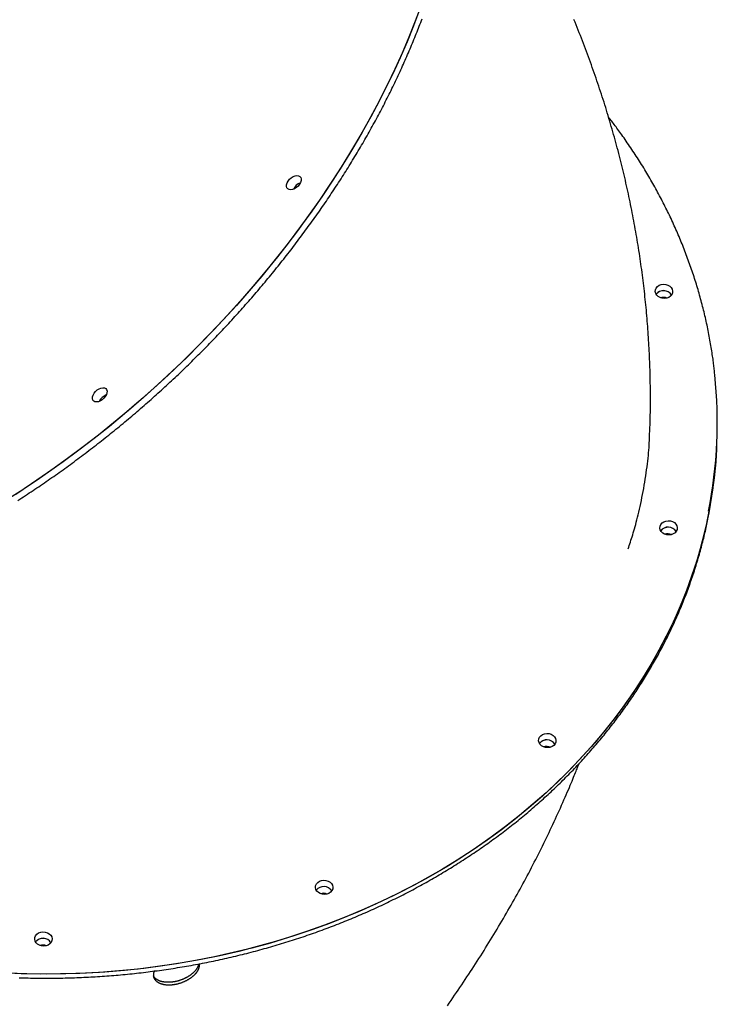
# Model space of a CAD drawing. Extents: x -5382 to 16864, y -5523 to 6083.
# Drawn here: x -1478 to -1038, y -1542 to -920 of the extents above; entities that cross this region are included whole.
import ezdxf

# ---------------------------------------------------------------- set-up
doc = ezdxf.new("R2010")
doc.units = 0

msp = doc.modelspace()

# ---------------------------------------------------------------- linework, layer by layer
at = {"color": 7, "linetype": 'Continuous'}
for p, q in [((-1038.36, -1192.21), (-1038.27, -1190.37)), ((-1038.27, -1190.37), (-1038.18, -1188.53))]:
    msp.add_line(p, q, dxfattribs=at)
for points in [[(-1224.66, -911.29), (-1228.41, -921.31), (-1232.43, -931.36), (-1236.72, -941.43), (-1241.28, -951.5), (-1246.11, -961.58), (-1251.2, -971.64), (-1256.54, -981.69), (-1262.14, -991.72), (-1267.98, -1001.71), (-1274.07, -1011.66), (-1280.4, -1021.56), (-1286.96, -1031.4), (-1293.75, -1041.18), (-1300.76, -1050.89), (-1307.98, -1060.51), (-1315.42, -1070.05), (-1323.06, -1079.48), (-1330.9, -1088.82), (-1338.93, -1098.04), (-1347.15, -1107.14), (-1355.55, -1116.12), (-1364.11, -1124.96), (-1372.85, -1133.66), (-1381.74, -1142.21), (-1390.78, -1150.6), (-1399.96, -1158.84), (-1409.28, -1166.9), (-1418.73, -1174.79), (-1428.3, -1182.49), (-1437.98, -1190.01), (-1447.76, -1197.33), (-1457.64, -1204.45), (-1467.61, -1211.37), (-1477.67, -1218.07), (-1487.79, -1224.55)], [(-1225.7, -914.15), (-1229.53, -924.18), (-1233.63, -934.24), (-1238, -944.31), (-1242.63, -954.38), (-1247.54, -964.45), (-1252.7, -974.51), (-1258.11, -984.56), (-1263.78, -994.57), (-1269.7, -1004.55), (-1275.86, -1014.49), (-1282.25, -1024.38), (-1288.87, -1034.2), (-1295.73, -1043.96), (-1302.8, -1053.64), (-1310.09, -1063.24), (-1317.58, -1072.75), (-1325.28, -1082.16), (-1333.18, -1091.46), (-1341.26, -1100.65), (-1349.53, -1109.72), (-1357.98, -1118.66), (-1366.59, -1127.46), (-1375.37, -1136.12), (-1384.31, -1144.62), (-1393.39, -1152.97), (-1402.61, -1161.16), (-1411.97, -1169.17), (-1421.45, -1177.01), (-1431.05, -1184.66), (-1440.76, -1192.12), (-1450.58, -1199.39), (-1460.48, -1206.45), (-1470.48, -1213.3), (-1480.55, -1219.94)], [(-1479.12, -1223.74), (-1477.92, -1222.97), (-1476.72, -1222.19), (-1475.53, -1221.42), (-1474.33, -1220.64), (-1473.14, -1219.85), (-1471.94, -1219.07), (-1470.75, -1218.28), (-1469.56, -1217.48), (-1468.37, -1216.69), (-1467.18, -1215.89), (-1466, -1215.09), (-1464.81, -1214.29), (-1463.63, -1213.48), (-1462.44, -1212.67), (-1461.26, -1211.86), (-1460.08, -1211.04), (-1458.9, -1210.22), (-1457.72, -1209.4), (-1456.54, -1208.57), (-1455.36, -1207.75), (-1454.19, -1206.92), (-1453.01, -1206.08), (-1451.84, -1205.25), (-1450.67, -1204.41), (-1449.5, -1203.56), (-1448.33, -1202.72), (-1447.16, -1201.87), (-1446, -1201.02), (-1444.83, -1200.17), (-1443.67, -1199.31), (-1442.51, -1198.45), (-1441.35, -1197.59), (-1440.19, -1196.73), (-1439.03, -1195.86), (-1437.87, -1194.99), (-1436.72, -1194.12), (-1435.56, -1193.24), (-1434.41, -1192.36), (-1433.26, -1191.48), (-1432.11, -1190.6), (-1430.96, -1189.71), (-1429.82, -1188.82), (-1428.67, -1187.93), (-1427.53, -1187.03), (-1426.39, -1186.14), (-1425.25, -1185.24), (-1424.11, -1184.33), (-1422.97, -1183.43), (-1421.84, -1182.52), (-1420.7, -1181.61), (-1419.57, -1180.7), (-1418.44, -1179.78), (-1417.31, -1178.86), (-1416.19, -1177.94), (-1415.06, -1177.02), (-1413.94, -1176.09), (-1412.82, -1175.17), (-1411.7, -1174.23), (-1410.58, -1173.3), (-1409.46, -1172.36), (-1408.35, -1171.43), (-1407.23, -1170.48), (-1406.12, -1169.54), (-1405.01, -1168.6), (-1403.9, -1167.65), (-1402.8, -1166.7), (-1401.7, -1165.74), (-1400.59, -1164.79), (-1399.49, -1163.83), (-1398.39, -1162.87), (-1397.3, -1161.91), (-1396.2, -1160.94), (-1395.11, -1159.97), (-1394.02, -1159), (-1392.93, -1158.03), (-1391.85, -1157.06), (-1390.76, -1156.08), (-1389.68, -1155.1), (-1388.6, -1154.12), (-1387.52, -1153.13), (-1386.44, -1152.15), (-1385.37, -1151.16), (-1384.29, -1150.17), (-1383.22, -1149.18), (-1382.16, -1148.18), (-1381.09, -1147.18), (-1380.02, -1146.18), (-1378.96, -1145.18), (-1377.9, -1144.18), (-1376.84, -1143.17), (-1375.79, -1142.16), (-1374.73, -1141.15), (-1373.68, -1140.14), (-1372.63, -1139.12), (-1371.59, -1138.11), (-1370.54, -1137.09), (-1369.5, -1136.07), (-1368.46, -1135.04), (-1367.42, -1134.02), (-1366.38, -1132.99), (-1365.35, -1131.96), (-1364.32, -1130.93), (-1363.29, -1129.9), (-1362.26, -1128.86), (-1361.24, -1127.82), (-1360.21, -1126.79), (-1359.19, -1125.74), (-1358.18, -1124.7), (-1357.16, -1123.65), (-1356.15, -1122.61), (-1355.14, -1121.56), (-1354.13, -1120.51), (-1353.12, -1119.45), (-1352.12, -1118.4), (-1351.12, -1117.34), (-1350.12, -1116.28), (-1349.12, -1115.22), (-1348.13, -1114.16), (-1347.14, -1113.1), (-1346.15, -1112.03), (-1345.16, -1110.96), (-1344.18, -1109.89), (-1343.2, -1108.82), (-1342.22, -1107.75), (-1341.24, -1106.67), (-1340.27, -1105.6), (-1339.3, -1104.52), (-1338.33, -1103.44), (-1337.37, -1102.36), (-1336.4, -1101.27), (-1335.44, -1100.19), (-1334.48, -1099.1), (-1333.53, -1098.01), (-1332.57, -1096.92), (-1331.62, -1095.83), (-1330.68, -1094.73), (-1329.73, -1093.64), (-1328.79, -1092.54), (-1327.85, -1091.44), (-1326.91, -1090.34), (-1325.98, -1089.24), (-1325.05, -1088.14), (-1324.12, -1087.03), (-1323.19, -1085.93), (-1322.27, -1084.82), (-1321.35, -1083.71), (-1320.43, -1082.6), (-1319.52, -1081.49), (-1318.6, -1080.38), (-1317.7, -1079.26), (-1316.79, -1078.14), (-1315.89, -1077.03), (-1314.98, -1075.91), (-1314.09, -1074.79), (-1313.19, -1073.66), (-1312.3, -1072.54), (-1311.41, -1071.41), (-1310.52, -1070.29), (-1309.64, -1069.16), (-1308.76, -1068.03), (-1307.88, -1066.9), (-1307.01, -1065.77), (-1306.13, -1064.64), (-1305.27, -1063.5), (-1304.4, -1062.37), (-1303.54, -1061.23), (-1302.68, -1060.09), (-1301.82, -1058.95), (-1300.97, -1057.81), (-1300.11, -1056.67), (-1299.27, -1055.53), (-1298.42, -1054.39), (-1297.58, -1053.24), (-1296.74, -1052.1), (-1295.9, -1050.95), (-1295.07, -1049.8), (-1294.24, -1048.65), (-1293.41, -1047.5), (-1292.59, -1046.35), (-1291.77, -1045.2), (-1290.95, -1044.04), (-1290.14, -1042.89), (-1289.33, -1041.73), (-1288.52, -1040.57), (-1287.71, -1039.42), (-1286.91, -1038.26), (-1286.11, -1037.1), (-1285.32, -1035.94), (-1284.53, -1034.77), (-1283.74, -1033.61), (-1282.95, -1032.45), (-1282.17, -1031.28), (-1281.39, -1030.12), (-1280.61, -1028.95), (-1279.84, -1027.79), (-1279.07, -1026.62), (-1278.3, -1025.45), (-1277.54, -1024.28), (-1276.78, -1023.11), (-1276.03, -1021.94), (-1275.27, -1020.76), (-1274.52, -1019.59), (-1273.78, -1018.42), (-1273.03, -1017.24), (-1272.29, -1016.07), (-1271.56, -1014.89), (-1270.82, -1013.72), (-1270.09, -1012.54), (-1269.37, -1011.36), (-1268.64, -1010.18), (-1267.92, -1009), (-1267.21, -1007.82), (-1266.49, -1006.64), (-1265.78, -1005.46), (-1265.08, -1004.28), (-1264.37, -1003.1), (-1263.67, -1001.91), (-1262.98, -1000.73), (-1262.29, -999.55), (-1261.6, -998.36), (-1260.91, -997.18), (-1260.23, -995.99), (-1259.55, -994.81), (-1258.87, -993.62), (-1258.2, -992.43), (-1257.53, -991.24), (-1256.87, -990.06), (-1256.21, -988.87), (-1255.55, -987.68), (-1254.9, -986.49), (-1254.24, -985.3), (-1253.6, -984.11), (-1252.95, -982.92), (-1252.31, -981.73), (-1251.68, -980.54), (-1251.04, -979.35), (-1250.42, -978.16), (-1249.79, -976.96), (-1249.17, -975.77), (-1248.55, -974.58), (-1247.93, -973.39), (-1247.32, -972.19), (-1246.71, -971), (-1246.11, -969.81), (-1245.51, -968.61), (-1244.91, -967.42), (-1244.32, -966.22), (-1243.73, -965.03), (-1243.14, -963.84), (-1242.56, -962.64), (-1241.98, -961.45), (-1241.41, -960.25), (-1240.84, -959.06), (-1240.27, -957.86), (-1239.71, -956.67), (-1239.15, -955.47), (-1238.59, -954.28), (-1238.04, -953.08), (-1237.49, -951.89), (-1236.94, -950.69), (-1236.4, -949.5), (-1235.86, -948.3), (-1235.33, -947.11), (-1234.8, -945.91), (-1234.27, -944.72), (-1233.75, -943.52), (-1233.23, -942.33), (-1232.72, -941.13), (-1232.21, -939.94), (-1231.7, -938.75), (-1231.2, -937.55), (-1230.7, -936.36), (-1230.2, -935.16), (-1229.71, -933.97), (-1229.22, -932.78), (-1228.73, -931.58), (-1228.25, -930.39), (-1227.78, -929.2), (-1227.3, -928.01), (-1226.84, -926.81), (-1226.37, -925.62), (-1225.91, -924.43), (-1225.45, -923.24), (-1225, -922.05), (-1224.55, -920.86), (-1224.1, -919.67)], [(-1080.37, -1178.86), (-1080.32, -1177.58), (-1080.28, -1176.3), (-1080.24, -1175.01), (-1080.21, -1173.72), (-1080.17, -1172.4), (-1080.14, -1171.08), (-1080.11, -1169.73), (-1080.08, -1168.35), (-1080.06, -1166.96), (-1080.04, -1165.53), (-1080.03, -1164.08), (-1080.02, -1162.6), (-1080.02, -1161.1), (-1080.01, -1159.56), (-1080.02, -1158), (-1080.03, -1156.42), (-1080.04, -1154.81), (-1080.05, -1153.17), (-1080.07, -1151.52), (-1080.1, -1149.84), (-1080.13, -1148.16), (-1080.16, -1146.46), (-1080.2, -1144.76), (-1080.24, -1143.05), (-1080.29, -1141.34), (-1080.35, -1139.64), (-1080.41, -1137.93), (-1080.47, -1136.22), (-1080.54, -1134.51), (-1080.61, -1132.8), (-1080.69, -1131.1), (-1080.77, -1129.39), (-1080.86, -1127.68), (-1080.96, -1125.97), (-1081.05, -1124.26), (-1081.16, -1122.55), (-1081.26, -1120.84), (-1081.38, -1119.13), (-1081.49, -1117.42), (-1081.62, -1115.71), (-1081.74, -1114), (-1081.88, -1112.29), (-1082.01, -1110.58), (-1082.16, -1108.87), (-1082.3, -1107.16), (-1082.45, -1105.45), (-1082.61, -1103.74), (-1082.77, -1102.03), (-1082.94, -1100.32), (-1083.11, -1098.61), (-1083.29, -1096.9), (-1083.47, -1095.19), (-1083.65, -1093.48), (-1083.84, -1091.77), (-1084.04, -1090.06), (-1084.24, -1088.35), (-1084.44, -1086.64), (-1084.65, -1084.93), (-1084.87, -1083.21), (-1085.09, -1081.5), (-1085.31, -1079.79), (-1085.54, -1078.08), (-1085.78, -1076.37), (-1086.02, -1074.66), (-1086.26, -1072.95), (-1086.51, -1071.24), (-1086.77, -1069.53), (-1087.02, -1067.82), (-1087.29, -1066.11), (-1087.56, -1064.4), (-1087.83, -1062.69), (-1088.11, -1060.98), (-1088.39, -1059.27), (-1088.68, -1057.56), (-1088.97, -1055.86), (-1089.27, -1054.15), (-1089.58, -1052.44), (-1089.88, -1050.73), (-1090.2, -1049.02), (-1090.51, -1047.31), (-1090.84, -1045.6), (-1091.16, -1043.9), (-1091.5, -1042.19), (-1091.83, -1040.48), (-1092.18, -1038.77), (-1092.52, -1037.07), (-1092.87, -1035.36), (-1093.23, -1033.65), (-1093.59, -1031.95), (-1093.96, -1030.24), (-1094.33, -1028.53), (-1094.71, -1026.83), (-1095.09, -1025.12), (-1095.47, -1023.42), (-1095.87, -1021.71), (-1096.26, -1020.01), (-1096.66, -1018.3), (-1097.07, -1016.6), (-1097.48, -1014.9), (-1097.89, -1013.19), (-1098.31, -1011.49), (-1098.74, -1009.79), (-1099.17, -1008.08), (-1099.6, -1006.38), (-1100.04, -1004.68), (-1100.49, -1002.98), (-1100.94, -1001.28), (-1101.39, -999.58), (-1101.85, -997.88), (-1102.32, -996.18), (-1102.79, -994.48), (-1103.26, -992.78), (-1103.74, -991.08), (-1104.22, -989.38), (-1104.71, -987.68), (-1105.21, -985.98), (-1105.71, -984.29), (-1106.21, -982.59), (-1106.72, -980.89), (-1107.23, -979.2), (-1107.75, -977.5), (-1108.27, -975.81), (-1108.8, -974.11), (-1109.33, -972.42), (-1109.87, -970.72), (-1110.41, -969.03), (-1110.96, -967.34), (-1111.51, -965.65), (-1112.07, -963.95), (-1112.63, -962.26), (-1113.2, -960.57), (-1113.77, -958.88), (-1114.35, -957.19), (-1114.93, -955.5), (-1115.52, -953.81), (-1116.11, -952.12), (-1116.71, -950.44), (-1117.31, -948.75), (-1117.92, -947.06), (-1118.53, -945.38), (-1119.15, -943.69), (-1119.77, -942), (-1120.39, -940.32), (-1121.03, -938.64), (-1121.66, -936.95), (-1122.3, -935.27), (-1122.95, -933.59), (-1123.6, -931.91), (-1124.26, -930.22), (-1124.92, -928.54), (-1125.58, -926.86), (-1126.25, -925.18), (-1126.93, -923.51), (-1127.61, -921.83), (-1128.3, -920.15)], [(-1039.44, -1144.33), (-1039.52, -1143.5), (-1039.6, -1142.68), (-1039.69, -1141.84), (-1039.78, -1141), (-1039.87, -1140.14), (-1039.96, -1139.28), (-1040.07, -1138.39), (-1040.18, -1137.49), (-1040.29, -1136.56), (-1040.42, -1135.61), (-1040.55, -1134.64), (-1040.69, -1133.64), (-1040.84, -1132.62), (-1040.99, -1131.58), (-1041.15, -1130.52), (-1041.32, -1129.43), (-1041.5, -1128.32), (-1041.68, -1127.19), (-1041.87, -1126.05), (-1042.07, -1124.89), (-1042.27, -1123.71), (-1042.48, -1122.54), (-1042.7, -1121.35), (-1042.92, -1120.17), (-1043.14, -1118.98), (-1043.37, -1117.79), (-1043.61, -1116.61), (-1043.85, -1115.42), (-1044.09, -1114.24), (-1044.34, -1113.06), (-1044.6, -1111.87), (-1044.86, -1110.69), (-1045.12, -1109.51), (-1045.39, -1108.33), (-1045.67, -1107.15), (-1045.95, -1105.97), (-1046.23, -1104.79), (-1046.52, -1103.61), (-1046.81, -1102.43), (-1047.11, -1101.26), (-1047.41, -1100.08), (-1047.72, -1098.9), (-1048.03, -1097.73), (-1048.35, -1096.56), (-1048.67, -1095.38), (-1049, -1094.21), (-1049.33, -1093.04), (-1049.67, -1091.87), (-1050.01, -1090.7), (-1050.36, -1089.53), (-1050.71, -1088.36), (-1051.07, -1087.2), (-1051.43, -1086.03), (-1051.79, -1084.87), (-1052.16, -1083.7), (-1052.54, -1082.54), (-1052.92, -1081.38), (-1053.3, -1080.22), (-1053.69, -1079.06), (-1054.09, -1077.9), (-1054.49, -1076.74), (-1054.89, -1075.58), (-1055.3, -1074.43), (-1055.71, -1073.27), (-1056.13, -1072.12), (-1056.55, -1070.97), (-1056.98, -1069.81), (-1057.41, -1068.66), (-1057.85, -1067.51), (-1058.29, -1066.37), (-1058.74, -1065.22), (-1059.19, -1064.07), (-1059.64, -1062.93), (-1060.1, -1061.78), (-1060.57, -1060.64), (-1061.04, -1059.5), (-1061.51, -1058.36), (-1061.99, -1057.22), (-1062.48, -1056.08), (-1062.97, -1054.95), (-1063.46, -1053.81), (-1063.96, -1052.68), (-1064.46, -1051.55), (-1064.97, -1050.42), (-1065.48, -1049.29), (-1065.99, -1048.16), (-1066.51, -1047.03), (-1067.04, -1045.91), (-1067.57, -1044.78), (-1068.1, -1043.66), (-1068.64, -1042.54), (-1069.19, -1041.42), (-1069.74, -1040.3), (-1070.29, -1039.18), (-1070.85, -1038.07), (-1071.41, -1036.95), (-1071.98, -1035.84), (-1072.55, -1034.73), (-1073.12, -1033.62), (-1073.7, -1032.51), (-1074.29, -1031.41), (-1074.88, -1030.3), (-1075.47, -1029.2), (-1076.07, -1028.09), (-1076.67, -1026.99), (-1077.28, -1025.9), (-1077.89, -1024.8), (-1078.51, -1023.7), (-1079.13, -1022.61), (-1079.75, -1021.52), (-1080.38, -1020.43), (-1081.02, -1019.34), (-1081.66, -1018.25), (-1082.3, -1017.17), (-1082.95, -1016.08), (-1083.6, -1015), (-1084.26, -1013.92), (-1084.92, -1012.84), (-1085.58, -1011.77), (-1086.25, -1010.69), (-1086.92, -1009.62), (-1087.6, -1008.55), (-1088.29, -1007.48), (-1088.97, -1006.41), (-1089.66, -1005.34), (-1090.36, -1004.28), (-1091.06, -1003.22), (-1091.76, -1002.16), (-1092.47, -1001.1), (-1093.19, -1000.05), (-1093.9, -999), (-1094.61, -997.97), (-1095.31, -996.95), (-1096.01, -995.94), (-1096.7, -994.96), (-1097.37, -994), (-1098.04, -993.06), (-1098.68, -992.15), (-1099.32, -991.26), (-1099.94, -990.4), (-1100.55, -989.57), (-1101.14, -988.76), (-1101.72, -987.97), (-1102.29, -987.21), (-1102.84, -986.48), (-1103.38, -985.77), (-1103.92, -985.07), (-1104.44, -984.4), (-1104.95, -983.73), (-1105.46, -983.08), (-1105.97, -982.43), (-1106.47, -981.78)], [(-1094.11, -1254.24), (-1093.75, -1253.2), (-1093.39, -1252.15), (-1093.03, -1251.09), (-1092.67, -1250.02), (-1092.3, -1248.92), (-1091.94, -1247.8), (-1091.57, -1246.66), (-1091.21, -1245.47), (-1090.84, -1244.25), (-1090.47, -1242.99), (-1090.1, -1241.68), (-1089.73, -1240.33), (-1089.35, -1238.92), (-1088.96, -1237.47), (-1088.58, -1235.96), (-1088.18, -1234.39), (-1087.78, -1232.77), (-1087.38, -1231.09), (-1086.97, -1229.35), (-1086.56, -1227.58), (-1086.16, -1225.76), (-1085.76, -1223.9), (-1085.37, -1222.01), (-1084.99, -1220.1), (-1084.62, -1218.16), (-1084.27, -1216.2), (-1083.93, -1214.23), (-1083.6, -1212.26), (-1083.28, -1210.29), (-1082.98, -1208.33), (-1082.7, -1206.39), (-1082.43, -1204.47), (-1082.18, -1202.58), (-1081.94, -1200.72), (-1081.72, -1198.9), (-1081.53, -1197.11), (-1081.35, -1195.37), (-1081.18, -1193.67), (-1081.04, -1192.01), (-1080.92, -1190.41), (-1080.82, -1188.85), (-1080.74, -1187.34), (-1080.67, -1185.87), (-1080.62, -1184.43), (-1080.58, -1183.01), (-1080.54, -1181.62), (-1080.51, -1180.23), (-1080.49, -1178.86)], [(-1038.27, -1190.37), (-1038.37, -1192.3), (-1039.11, -1202.36), (-1040.2, -1212.4), (-1041.63, -1222.4), (-1043.42, -1232.36), (-1045.55, -1242.26), (-1048.03, -1252.11), (-1050.85, -1261.89), (-1054.02, -1271.59), (-1057.52, -1281.21), (-1061.36, -1290.74), (-1065.53, -1300.17), (-1070.04, -1309.49), (-1074.87, -1318.7), (-1080.02, -1327.79), (-1085.49, -1336.74), (-1091.27, -1345.56), (-1097.36, -1354.24), (-1103.75, -1362.77), (-1110.45, -1371.14), (-1117.43, -1379.34), (-1124.71, -1387.37), (-1132.26, -1395.23), (-1140.09, -1402.9), (-1148.19, -1410.38), (-1156.55, -1417.66), (-1165.17, -1424.74), (-1174.03, -1431.61), (-1183.14, -1438.27), (-1192.48, -1444.71), (-1202.05, -1450.93), (-1211.83, -1456.91), (-1221.83, -1462.66), (-1232.03, -1468.17), (-1242.42, -1473.44), (-1252.99, -1478.46), (-1263.75, -1483.23), (-1274.67, -1487.74), (-1285.75, -1491.99), (-1296.98, -1495.98), (-1308.35, -1499.7), (-1319.86, -1503.15), (-1331.48, -1506.33), (-1343.22, -1509.24), (-1355.06, -1511.87), (-1367, -1514.22), (-1379.02, -1516.28), (-1391.11, -1518.07), (-1403.27, -1519.57), (-1415.48, -1520.78), (-1427.73, -1521.71), (-1440.02, -1522.35), (-1452.34, -1522.7), (-1464.67, -1522.77), (-1477, -1522.55), (-1489.32, -1522.03)], [(-1038.27, -1190.37), (-1038.86, -1199.49), (-1039.85, -1209.53), (-1041.19, -1219.55), (-1042.87, -1229.52), (-1044.91, -1239.44), (-1047.29, -1249.3), (-1050.01, -1259.1), (-1053.08, -1268.83), (-1056.49, -1278.47), (-1060.23, -1288.03), (-1064.31, -1297.48), (-1068.72, -1306.84), (-1073.45, -1316.08), (-1078.51, -1325.2), (-1083.89, -1334.2), (-1089.58, -1343.06), (-1095.59, -1351.78), (-1101.9, -1360.35), (-1108.5, -1368.76), (-1115.41, -1377.01), (-1122.6, -1385.09), (-1130.07, -1393), (-1137.83, -1400.72), (-1145.85, -1408.26), (-1154.14, -1415.6), (-1162.68, -1422.74), (-1171.48, -1429.67), (-1180.52, -1436.39), (-1189.79, -1442.9), (-1199.29, -1449.17), (-1209.02, -1455.23), (-1218.95, -1461.04), (-1229.09, -1466.62), (-1239.43, -1471.96), (-1249.95, -1477.05), (-1260.66, -1481.89), (-1271.53, -1486.48), (-1282.57, -1490.8), (-1293.76, -1494.87), (-1305.09, -1498.67), (-1316.56, -1502.2), (-1328.15, -1505.45), (-1339.85, -1508.44), (-1351.67, -1511.15), (-1363.58, -1513.57), (-1375.57, -1515.72), (-1387.65, -1517.59), (-1399.79, -1519.17), (-1411.98, -1520.47), (-1424.23, -1521.48), (-1436.51, -1522.2), (-1448.82, -1522.63), (-1461.14, -1522.78), (-1473.47, -1522.64), (-1485.8, -1522.21)], [(-1478.45, -1525.07), (-1476.99, -1525.12), (-1475.53, -1525.16), (-1474.07, -1525.2), (-1472.61, -1525.23), (-1471.15, -1525.26), (-1469.69, -1525.28), (-1468.23, -1525.3), (-1466.77, -1525.32), (-1465.31, -1525.33), (-1463.85, -1525.34), (-1462.39, -1525.35), (-1460.93, -1525.35), (-1459.47, -1525.34), (-1458.01, -1525.34), (-1456.55, -1525.33), (-1455.09, -1525.31), (-1453.63, -1525.29), (-1452.18, -1525.27), (-1450.72, -1525.24), (-1449.26, -1525.21), (-1447.8, -1525.17), (-1446.34, -1525.13), (-1444.88, -1525.09), (-1443.43, -1525.04), (-1441.97, -1524.99), (-1440.51, -1524.93), (-1439.05, -1524.87), (-1437.6, -1524.81), (-1436.14, -1524.74), (-1434.69, -1524.67), (-1433.23, -1524.59), (-1431.78, -1524.51), (-1430.32, -1524.43), (-1428.87, -1524.34), (-1427.41, -1524.25), (-1425.96, -1524.15), (-1424.51, -1524.05), (-1423.06, -1523.94), (-1421.61, -1523.84), (-1420.15, -1523.72), (-1418.7, -1523.61), (-1417.25, -1523.49), (-1415.81, -1523.36), (-1414.36, -1523.23), (-1412.91, -1523.1), (-1411.46, -1522.96), (-1410.01, -1522.82), (-1408.57, -1522.68), (-1407.12, -1522.53), (-1405.68, -1522.38), (-1404.24, -1522.22), (-1402.79, -1522.06), (-1401.35, -1521.89), (-1399.91, -1521.73), (-1398.47, -1521.55), (-1397.03, -1521.38), (-1395.59, -1521.2), (-1394.15, -1521.01), (-1392.71, -1520.82), (-1391.28, -1520.63), (-1389.84, -1520.43), (-1388.41, -1520.23), (-1386.97, -1520.03), (-1385.54, -1519.82), (-1384.11, -1519.6), (-1382.68, -1519.39), (-1381.25, -1519.17), (-1379.82, -1518.94), (-1378.39, -1518.71), (-1376.97, -1518.48), (-1375.54, -1518.24), (-1374.12, -1518), (-1372.69, -1517.76), (-1371.27, -1517.51), (-1369.85, -1517.26), (-1368.43, -1517), (-1367.01, -1516.74), (-1365.59, -1516.48), (-1364.17, -1516.21), (-1362.76, -1515.94), (-1361.35, -1515.66), (-1359.93, -1515.38), (-1358.52, -1515.1), (-1357.11, -1514.81), (-1355.7, -1514.52), (-1354.29, -1514.22), (-1352.89, -1513.92), (-1351.48, -1513.62), (-1350.08, -1513.31), (-1348.68, -1513), (-1347.27, -1512.68), (-1345.88, -1512.36), (-1344.48, -1512.04), (-1343.08, -1511.71), (-1341.68, -1511.38), (-1340.29, -1511.05), (-1338.9, -1510.71), (-1337.51, -1510.36), (-1336.12, -1510.02), (-1334.73, -1509.67), (-1333.34, -1509.31), (-1331.96, -1508.96), (-1330.58, -1508.59), (-1329.19, -1508.23), (-1327.81, -1507.86), (-1326.44, -1507.48), (-1325.06, -1507.11), (-1323.68, -1506.72), (-1322.31, -1506.34), (-1320.94, -1505.95), (-1319.57, -1505.56), (-1318.2, -1505.16), (-1316.83, -1504.76), (-1315.47, -1504.36), (-1314.11, -1503.95), (-1312.74, -1503.54), (-1311.39, -1503.12), (-1310.03, -1502.7), (-1308.67, -1502.28), (-1307.32, -1501.85), (-1305.97, -1501.42), (-1304.62, -1500.99), (-1303.27, -1500.55), (-1301.92, -1500.1), (-1300.58, -1499.66), (-1299.23, -1499.21), (-1297.89, -1498.76), (-1296.55, -1498.3), (-1295.22, -1497.84), (-1293.88, -1497.37), (-1292.55, -1496.9), (-1291.22, -1496.43), (-1289.89, -1495.96), (-1288.56, -1495.48), (-1287.24, -1494.99), (-1285.92, -1494.51), (-1284.6, -1494.02), (-1283.28, -1493.52), (-1281.96, -1493.02), (-1280.65, -1492.52), (-1279.34, -1492.02), (-1278.03, -1491.51), (-1276.72, -1490.99), (-1275.41, -1490.48), (-1274.11, -1489.96), (-1272.81, -1489.43), (-1271.51, -1488.91), (-1270.21, -1488.38), (-1268.92, -1487.84), (-1267.63, -1487.3), (-1266.34, -1486.76), (-1265.05, -1486.22), (-1263.77, -1485.67), (-1262.49, -1485.11), (-1261.21, -1484.56), (-1259.93, -1484), (-1258.65, -1483.43), (-1257.38, -1482.87), (-1256.11, -1482.3), (-1254.84, -1481.72), (-1253.58, -1481.14), (-1252.31, -1480.56), (-1251.05, -1479.98), (-1249.79, -1479.39), (-1248.54, -1478.8), (-1247.29, -1478.2), (-1246.04, -1477.6), (-1244.79, -1477), (-1243.54, -1476.4), (-1242.3, -1475.79), (-1241.06, -1475.17), (-1239.82, -1474.56), (-1238.59, -1473.94), (-1237.36, -1473.31), (-1236.13, -1472.69), (-1234.9, -1472.06), (-1233.67, -1471.42), (-1232.45, -1470.79), (-1231.23, -1470.15), (-1230.02, -1469.5), (-1228.81, -1468.85), (-1227.59, -1468.2), (-1226.39, -1467.55), (-1225.18, -1466.89), (-1223.98, -1466.23), (-1222.78, -1465.57), (-1221.58, -1464.9), (-1220.39, -1464.23), (-1219.2, -1463.55), (-1218.01, -1462.88), (-1216.83, -1462.19), (-1215.64, -1461.51), (-1214.46, -1460.82), (-1213.29, -1460.13), (-1212.11, -1459.44), (-1210.94, -1458.74), (-1209.78, -1458.04), (-1208.61, -1457.33), (-1207.45, -1456.63), (-1206.29, -1455.92), (-1205.14, -1455.2), (-1203.98, -1454.48), (-1202.83, -1453.76), (-1201.69, -1453.04), (-1200.54, -1452.31), (-1199.4, -1451.58), (-1198.27, -1450.85), (-1197.13, -1450.11), (-1196, -1449.37), (-1194.87, -1448.63), (-1193.75, -1447.88), (-1192.63, -1447.13), (-1191.51, -1446.38), (-1190.39, -1445.63), (-1189.28, -1444.87), (-1188.17, -1444.11), (-1187.07, -1443.34), (-1185.96, -1442.57), (-1184.87, -1441.8), (-1183.77, -1441.03), (-1182.68, -1440.25), (-1181.59, -1439.47), (-1180.5, -1438.68), (-1179.42, -1437.9), (-1178.34, -1437.11), (-1177.26, -1436.32), (-1176.19, -1435.52), (-1175.12, -1434.72), (-1174.06, -1433.92), (-1172.99, -1433.11), (-1171.93, -1432.31), (-1170.88, -1431.5), (-1169.83, -1430.68), (-1168.78, -1429.86), (-1167.73, -1429.04), (-1166.69, -1428.22), (-1165.65, -1427.4), (-1164.62, -1426.57), (-1163.58, -1425.74), (-1162.56, -1424.9), (-1161.53, -1424.06), (-1160.51, -1423.22), (-1159.49, -1422.38), (-1158.48, -1421.54), (-1157.47, -1420.69), (-1156.46, -1419.83), (-1155.46, -1418.98), (-1154.46, -1418.12), (-1153.46, -1417.26), (-1152.47, -1416.4), (-1151.48, -1415.53), (-1150.5, -1414.66), (-1149.52, -1413.79), (-1148.54, -1412.92), (-1147.56, -1412.04), (-1146.59, -1411.16), (-1145.63, -1410.28), (-1144.66, -1409.39), (-1143.7, -1408.51), (-1142.75, -1407.62), (-1141.8, -1406.72), (-1140.85, -1405.83), (-1139.9, -1404.93), (-1138.96, -1404.03), (-1138.03, -1403.12), (-1137.09, -1402.22), (-1136.17, -1401.31), (-1135.24, -1400.39), (-1134.32, -1399.48), (-1133.4, -1398.56), (-1132.49, -1397.64), (-1131.58, -1396.72), (-1130.67, -1395.79), (-1129.77, -1394.87), (-1128.87, -1393.94), (-1127.98, -1393), (-1127.09, -1392.07), (-1126.2, -1391.13), (-1125.32, -1390.19), (-1124.44, -1389.25), (-1123.56, -1388.3), (-1122.69, -1387.35), (-1121.83, -1386.4), (-1120.96, -1385.45), (-1120.1, -1384.5), (-1119.25, -1383.54), (-1118.4, -1382.58), (-1117.55, -1381.62), (-1116.71, -1380.65), (-1115.87, -1379.68), (-1115.04, -1378.71), (-1114.21, -1377.74), (-1113.38, -1376.77), (-1112.56, -1375.79), (-1111.74, -1374.81), (-1110.92, -1373.83), (-1110.11, -1372.85), (-1109.31, -1371.86), (-1108.51, -1370.87), (-1107.71, -1369.88), (-1106.92, -1368.89), (-1106.13, -1367.89), (-1105.34, -1366.9), (-1104.56, -1365.9), (-1103.78, -1364.89), (-1103.01, -1363.89), (-1102.24, -1362.88), (-1101.48, -1361.88), (-1100.72, -1360.86), (-1099.96, -1359.85), (-1099.21, -1358.84), (-1098.46, -1357.82), (-1097.72, -1356.8), (-1096.98, -1355.78), (-1096.25, -1354.76), (-1095.52, -1353.73), (-1094.79, -1352.7), (-1094.07, -1351.67), (-1093.35, -1350.64), (-1092.64, -1349.61), (-1091.93, -1348.57), (-1091.22, -1347.53), (-1090.52, -1346.49), (-1089.83, -1345.45), (-1089.14, -1344.41), (-1088.45, -1343.36), (-1087.77, -1342.31), (-1087.09, -1341.26), (-1086.41, -1340.21), (-1085.74, -1339.16), (-1085.08, -1338.1), (-1084.42, -1337.04), (-1083.76, -1335.98), (-1083.11, -1334.92), (-1082.46, -1333.86), (-1081.82, -1332.8), (-1081.18, -1331.73), (-1080.55, -1330.66), (-1079.92, -1329.59), (-1079.29, -1328.52), (-1078.67, -1327.44), (-1078.05, -1326.37), (-1077.44, -1325.29), (-1076.83, -1324.21), (-1076.23, -1323.13), (-1075.63, -1322.05), (-1075.04, -1320.96), (-1074.45, -1319.87), (-1073.87, -1318.79), (-1073.29, -1317.7), (-1072.71, -1316.6), (-1072.14, -1315.51), (-1071.57, -1314.42), (-1071.01, -1313.32), (-1070.45, -1312.22), (-1069.9, -1311.12), (-1069.35, -1310.02), (-1068.81, -1308.92), (-1068.27, -1307.81), (-1067.73, -1306.71), (-1067.2, -1305.6), (-1066.68, -1304.49), (-1066.16, -1303.38), (-1065.64, -1302.27), (-1065.13, -1301.16), (-1064.62, -1300.04), (-1064.12, -1298.92), (-1063.62, -1297.81), (-1063.13, -1296.69), (-1062.64, -1295.57), (-1062.16, -1294.44), (-1061.68, -1293.32), (-1061.2, -1292.19), (-1060.73, -1291.07), (-1060.27, -1289.94), (-1059.81, -1288.81), (-1059.35, -1287.68), (-1058.9, -1286.55), (-1058.46, -1285.42), (-1058.01, -1284.28), (-1057.58, -1283.15), (-1057.15, -1282.01), (-1056.72, -1280.87), (-1056.3, -1279.73), (-1055.88, -1278.59), (-1055.46, -1277.45), (-1055.06, -1276.31), (-1054.65, -1275.16), (-1054.25, -1274.02), (-1053.86, -1272.87), (-1053.47, -1271.72), (-1053.09, -1270.57), (-1052.71, -1269.42), (-1052.33, -1268.27), (-1051.96, -1267.12), (-1051.59, -1265.96), (-1051.23, -1264.81), (-1050.88, -1263.65), (-1050.53, -1262.5), (-1050.18, -1261.34), (-1049.84, -1260.18), (-1049.5, -1259.02), (-1049.17, -1257.86), (-1048.85, -1256.71), (-1048.52, -1255.55), (-1048.21, -1254.4), (-1047.9, -1253.25), (-1047.6, -1252.11), (-1047.3, -1250.97), (-1047.01, -1249.83), (-1046.72, -1248.7), (-1046.44, -1247.58), (-1046.17, -1246.46), (-1045.9, -1245.34), (-1045.64, -1244.23), (-1045.39, -1243.13), (-1045.15, -1242.03), (-1044.91, -1240.94), (-1044.67, -1239.84), (-1044.44, -1238.76), (-1044.22, -1237.67), (-1044, -1236.59), (-1043.77, -1235.5), (-1043.55, -1234.42)], [(-1208.17, -1542.73), (-1207.02, -1541.08), (-1205.87, -1539.44), (-1204.73, -1537.79), (-1203.59, -1536.14), (-1202.46, -1534.49), (-1201.33, -1532.84), (-1200.21, -1531.19), (-1199.1, -1529.53), (-1197.98, -1527.88), (-1196.88, -1526.22), (-1195.78, -1524.56), (-1194.68, -1522.9), (-1193.59, -1521.24), (-1192.5, -1519.58), (-1191.42, -1517.91), (-1190.34, -1516.25), (-1189.27, -1514.58), (-1188.21, -1512.92), (-1187.15, -1511.25), (-1186.09, -1509.58), (-1185.04, -1507.91), (-1184, -1506.23), (-1182.96, -1504.56), (-1181.92, -1502.89), (-1180.89, -1501.21), (-1179.87, -1499.53), (-1178.85, -1497.86), (-1177.84, -1496.18), (-1176.83, -1494.5), (-1175.82, -1492.82), (-1174.83, -1491.13), (-1173.83, -1489.45), (-1172.85, -1487.76), (-1171.86, -1486.08), (-1170.89, -1484.39), (-1169.91, -1482.71), (-1168.95, -1481.02), (-1167.99, -1479.33), (-1167.03, -1477.64), (-1166.08, -1475.95), (-1165.13, -1474.25), (-1164.19, -1472.56), (-1163.26, -1470.87), (-1162.33, -1469.17), (-1161.4, -1467.47), (-1160.48, -1465.78), (-1159.57, -1464.08), (-1158.66, -1462.38), (-1157.75, -1460.68), (-1156.86, -1458.98), (-1155.96, -1457.28), (-1155.07, -1455.58), (-1154.19, -1453.87), (-1153.31, -1452.17), (-1152.44, -1450.47), (-1151.57, -1448.76), (-1150.71, -1447.05), (-1149.86, -1445.35), (-1149.01, -1443.64), (-1148.16, -1441.93), (-1147.32, -1440.22), (-1146.48, -1438.51), (-1145.66, -1436.8), (-1144.83, -1435.09), (-1144.01, -1433.38), (-1143.2, -1431.67), (-1142.39, -1429.95), (-1141.58, -1428.24), (-1140.78, -1426.53), (-1139.99, -1424.81), (-1139.2, -1423.09), (-1138.42, -1421.38), (-1137.64, -1419.66), (-1136.87, -1417.94), (-1136.11, -1416.23), (-1135.35, -1414.52), (-1134.61, -1412.82), (-1133.88, -1411.16), (-1133.18, -1409.52), (-1132.49, -1407.93), (-1131.83, -1406.39), (-1131.2, -1404.92), (-1130.6, -1403.5), (-1130.03, -1402.16), (-1129.49, -1400.89), (-1128.98, -1399.69), (-1128.51, -1398.55), (-1128.07, -1397.49), (-1127.66, -1396.49), (-1127.28, -1395.56), (-1126.93, -1394.7), (-1126.61, -1393.9), (-1126.32, -1393.15), (-1126.04, -1392.45), (-1125.78, -1391.78), (-1125.53, -1391.13), (-1125.29, -1390.51), (-1125.05, -1389.89)], [(-1393.06, -1520.84), (-1393.13, -1521.01), (-1393.2, -1521.18), (-1393.27, -1521.35), (-1393.34, -1521.52), (-1393.4, -1521.7), (-1393.46, -1521.87), (-1393.51, -1522.04), (-1393.55, -1522.22), (-1393.59, -1522.39), (-1393.62, -1522.56), (-1393.65, -1522.74), (-1393.66, -1522.91), (-1393.67, -1523.09), (-1393.68, -1523.26), (-1393.68, -1523.44), (-1393.67, -1523.61), (-1393.65, -1523.79), (-1393.63, -1523.96), (-1393.61, -1524.14), (-1393.58, -1524.31), (-1393.54, -1524.48), (-1393.49, -1524.65), (-1393.44, -1524.82), (-1393.39, -1524.99), (-1393.32, -1525.15), (-1393.25, -1525.32), (-1393.17, -1525.48), (-1393.09, -1525.64), (-1393, -1525.8), (-1392.9, -1525.95), (-1392.8, -1526.1), (-1392.69, -1526.26), (-1392.58, -1526.4), (-1392.46, -1526.55), (-1392.34, -1526.69), (-1392.2, -1526.83), (-1392.07, -1526.97), (-1391.92, -1527.1), (-1391.77, -1527.23), (-1391.62, -1527.36), (-1391.46, -1527.48), (-1391.29, -1527.6), (-1391.12, -1527.72), (-1390.94, -1527.84), (-1390.76, -1527.95), (-1390.57, -1528.06), (-1390.38, -1528.17), (-1390.18, -1528.27), (-1389.98, -1528.37), (-1389.78, -1528.46), (-1389.57, -1528.55), (-1389.35, -1528.64), (-1389.13, -1528.72), (-1388.9, -1528.8), (-1388.67, -1528.88), (-1388.44, -1528.95), (-1388.2, -1529.02), (-1387.96, -1529.09), (-1387.71, -1529.15), (-1387.46, -1529.2), (-1387.21, -1529.26), (-1386.95, -1529.3), (-1386.69, -1529.35), (-1386.43, -1529.39), (-1386.16, -1529.43), (-1385.89, -1529.46), (-1385.62, -1529.49), (-1385.34, -1529.51), (-1385.07, -1529.53), (-1384.79, -1529.55), (-1384.5, -1529.56), (-1384.22, -1529.56), (-1383.93, -1529.57), (-1383.64, -1529.57), (-1383.34, -1529.56), (-1383.05, -1529.55), (-1382.75, -1529.54), (-1382.45, -1529.52), (-1382.16, -1529.5), (-1381.86, -1529.47), (-1381.55, -1529.44), (-1381.25, -1529.41), (-1380.95, -1529.37), (-1380.65, -1529.32), (-1380.34, -1529.28), (-1380.04, -1529.22), (-1379.73, -1529.17), (-1379.43, -1529.11), (-1379.12, -1529.05), (-1378.82, -1528.98), (-1378.51, -1528.91), (-1378.2, -1528.83), (-1377.9, -1528.75), (-1377.59, -1528.67), (-1377.29, -1528.58), (-1376.99, -1528.49), (-1376.68, -1528.4), (-1376.38, -1528.3), (-1376.09, -1528.2), (-1375.79, -1528.09), (-1375.49, -1527.99), (-1375.2, -1527.87), (-1374.91, -1527.76), (-1374.61, -1527.64), (-1374.33, -1527.52), (-1374.04, -1527.39), (-1373.75, -1527.26), (-1373.47, -1527.13), (-1373.19, -1527), (-1372.91, -1526.86), (-1372.64, -1526.72), (-1372.36, -1526.57), (-1372.1, -1526.43), (-1371.83, -1526.28), (-1371.57, -1526.13), (-1371.31, -1525.97), (-1371.06, -1525.82), (-1370.8, -1525.66), (-1370.56, -1525.5), (-1370.31, -1525.33), (-1370.07, -1525.17), (-1369.84, -1525), (-1369.6, -1524.83), (-1369.37, -1524.65), (-1369.15, -1524.48), (-1368.93, -1524.3), (-1368.71, -1524.13), (-1368.5, -1523.95), (-1368.3, -1523.77), (-1368.1, -1523.59), (-1367.9, -1523.4), (-1367.71, -1523.22), (-1367.53, -1523.03), (-1367.35, -1522.85), (-1367.17, -1522.66), (-1367, -1522.47), (-1366.84, -1522.28), (-1366.68, -1522.09), (-1366.52, -1521.9), (-1366.37, -1521.71), (-1366.23, -1521.51), (-1366.09, -1521.32), (-1365.96, -1521.13), (-1365.83, -1520.93), (-1365.71, -1520.74), (-1365.6, -1520.55), (-1365.49, -1520.36), (-1365.39, -1520.16), (-1365.29, -1519.97), (-1365.2, -1519.78), (-1365.12, -1519.59), (-1365.05, -1519.4), (-1364.98, -1519.21), (-1364.91, -1519.02), (-1364.86, -1518.83), (-1364.81, -1518.65), (-1364.76, -1518.47), (-1364.72, -1518.3), (-1364.69, -1518.13), (-1364.66, -1517.96), (-1364.63, -1517.81), (-1364.61, -1517.66), (-1364.6, -1517.52), (-1364.58, -1517.39), (-1364.58, -1517.26), (-1364.57, -1517.14), (-1364.57, -1517.03), (-1364.58, -1516.93), (-1364.59, -1516.83), (-1364.6, -1516.74), (-1364.62, -1516.66), (-1364.64, -1516.58), (-1364.66, -1516.51), (-1364.68, -1516.43), (-1364.7, -1516.36), (-1364.72, -1516.29)], [(-1365.18, -1516.38), (-1365.2, -1516.52), (-1365.23, -1516.67), (-1365.25, -1516.81), (-1365.28, -1516.96), (-1365.31, -1517.11), (-1365.34, -1517.26), (-1365.38, -1517.41), (-1365.43, -1517.57), (-1365.48, -1517.73), (-1365.55, -1517.89), (-1365.62, -1518.06), (-1365.69, -1518.23), (-1365.78, -1518.4), (-1365.87, -1518.57), (-1365.96, -1518.75), (-1366.07, -1518.93), (-1366.18, -1519.12), (-1366.29, -1519.31), (-1366.41, -1519.49), (-1366.54, -1519.68), (-1366.68, -1519.87), (-1366.82, -1520.06), (-1366.96, -1520.26), (-1367.12, -1520.45), (-1367.27, -1520.64), (-1367.44, -1520.83), (-1367.6, -1521.01), (-1367.78, -1521.2), (-1367.96, -1521.39), (-1368.14, -1521.57), (-1368.33, -1521.76), (-1368.53, -1521.94), (-1368.73, -1522.12), (-1368.93, -1522.31), (-1369.14, -1522.49), (-1369.35, -1522.66), (-1369.57, -1522.84), (-1369.8, -1523.01), (-1370.02, -1523.19), (-1370.25, -1523.36), (-1370.49, -1523.53), (-1370.73, -1523.69), (-1370.97, -1523.86), (-1371.22, -1524.02), (-1371.47, -1524.18), (-1371.72, -1524.34), (-1371.98, -1524.49), (-1372.24, -1524.64), (-1372.51, -1524.79), (-1372.77, -1524.94), (-1373.04, -1525.08), (-1373.32, -1525.23), (-1373.6, -1525.36), (-1373.88, -1525.5), (-1374.16, -1525.63), (-1374.44, -1525.76), (-1374.73, -1525.89), (-1375.02, -1526.01), (-1375.31, -1526.13), (-1375.6, -1526.25), (-1375.89, -1526.36), (-1376.19, -1526.47), (-1376.49, -1526.58), (-1376.79, -1526.68), (-1377.09, -1526.78), (-1377.39, -1526.87), (-1377.69, -1526.96), (-1378, -1527.05), (-1378.3, -1527.14), (-1378.61, -1527.22), (-1378.91, -1527.29), (-1379.22, -1527.37), (-1379.53, -1527.43), (-1379.83, -1527.5), (-1380.14, -1527.56), (-1380.44, -1527.62), (-1380.75, -1527.67), (-1381.05, -1527.72), (-1381.35, -1527.76), (-1381.66, -1527.8), (-1381.96, -1527.84), (-1382.26, -1527.87), (-1382.56, -1527.89), (-1382.86, -1527.92), (-1383.16, -1527.94), (-1383.46, -1527.95), (-1383.75, -1527.96), (-1384.05, -1527.97), (-1384.34, -1527.97), (-1384.63, -1527.97), (-1384.91, -1527.96), (-1385.2, -1527.95), (-1385.48, -1527.94), (-1385.76, -1527.92), (-1386.03, -1527.9), (-1386.31, -1527.87), (-1386.58, -1527.84), (-1386.84, -1527.8), (-1387.11, -1527.76), (-1387.37, -1527.72), (-1387.63, -1527.67), (-1387.88, -1527.62), (-1388.13, -1527.56), (-1388.38, -1527.5), (-1388.62, -1527.44), (-1388.86, -1527.37), (-1389.1, -1527.3), (-1389.33, -1527.23), (-1389.55, -1527.15), (-1389.77, -1527.06), (-1389.99, -1526.98), (-1390.2, -1526.89), (-1390.41, -1526.79), (-1390.61, -1526.69), (-1390.81, -1526.59), (-1391, -1526.49), (-1391.19, -1526.38), (-1391.37, -1526.27), (-1391.55, -1526.16), (-1391.72, -1526.04), (-1391.88, -1525.93), (-1392.04, -1525.81), (-1392.2, -1525.69), (-1392.34, -1525.56), (-1392.48, -1525.44), (-1392.61, -1525.31), (-1392.74, -1525.18), (-1392.86, -1525.05), (-1392.97, -1524.91), (-1393.07, -1524.77), (-1393.17, -1524.64), (-1393.26, -1524.5), (-1393.35, -1524.36), (-1393.43, -1524.21), (-1393.52, -1524.07), (-1393.6, -1523.93)]]:
    msp.add_lwpolyline(points, dxfattribs=at)
for points in [[(-1308.61, -1022.15), (-1307.72, -1021.05), (-1306.65, -1020.1), (-1305.46, -1019.36), (-1304.25, -1018.87), (-1303.1, -1018.68), (-1302.08, -1018.8), (-1301.26, -1019.21), (-1300.7, -1019.89), (-1300.44, -1020.8), (-1300.49, -1021.87), (-1300.85, -1023.02), (-1301.5, -1024.19), (-1302.39, -1025.29), (-1303.46, -1026.24), (-1304.64, -1026.98), (-1305.85, -1027.47), (-1307.01, -1027.66), (-1308.03, -1027.54), (-1308.85, -1027.13), (-1309.41, -1026.45), (-1309.67, -1025.54), (-1309.62, -1024.48), (-1309.26, -1023.32)], [(-1076.87, -1090.78), (-1076.4, -1089.68), (-1075.58, -1088.73), (-1074.49, -1087.98), (-1073.2, -1087.5), (-1071.79, -1087.3), (-1070.36, -1087.42), (-1069, -1087.83), (-1067.82, -1088.52), (-1066.89, -1089.42), (-1066.27, -1090.49), (-1066.01, -1091.65), (-1066.12, -1092.82), (-1066.59, -1093.92), (-1067.41, -1094.88), (-1068.5, -1095.62), (-1069.79, -1096.11), (-1071.2, -1096.3), (-1072.63, -1096.19), (-1073.99, -1095.77), (-1075.17, -1095.09), (-1076.1, -1094.18), (-1076.72, -1093.11), (-1076.99, -1091.95)], [(-1431.1, -1156.11), (-1430.21, -1155.01), (-1429.13, -1154.06), (-1427.95, -1153.32), (-1426.74, -1152.83), (-1425.59, -1152.64), (-1424.57, -1152.76), (-1423.75, -1153.17), (-1423.19, -1153.85), (-1422.92, -1154.76), (-1422.97, -1155.83), (-1423.34, -1156.98), (-1423.99, -1158.15), (-1424.88, -1159.25), (-1425.95, -1160.2), (-1427.13, -1160.94), (-1428.34, -1161.43), (-1429.49, -1161.62), (-1430.52, -1161.51), (-1431.34, -1161.09), (-1431.9, -1160.41), (-1432.16, -1159.5), (-1432.11, -1158.44), (-1431.75, -1157.28)], [(-1073.98, -1240.07), (-1073.5, -1238.97), (-1072.69, -1238.02), (-1071.6, -1237.27), (-1070.3, -1236.78), (-1068.89, -1236.59), (-1067.46, -1236.71), (-1066.11, -1237.12), (-1064.92, -1237.8), (-1063.99, -1238.71), (-1063.37, -1239.78), (-1063.11, -1240.94), (-1063.22, -1242.11), (-1063.7, -1243.21), (-1064.51, -1244.16), (-1065.6, -1244.91), (-1066.89, -1245.39), (-1068.31, -1245.59), (-1069.74, -1245.47), (-1071.09, -1245.06), (-1072.27, -1244.38), (-1073.21, -1243.47), (-1073.83, -1242.4), (-1074.09, -1241.24)], [(-1150.5, -1374.33), (-1150.02, -1373.23), (-1149.21, -1372.27), (-1148.12, -1371.52), (-1146.82, -1371.04), (-1145.41, -1370.85), (-1143.98, -1370.96), (-1142.63, -1371.37), (-1141.44, -1372.06), (-1140.51, -1372.96), (-1139.89, -1374.03), (-1139.63, -1375.19), (-1139.74, -1376.36), (-1140.22, -1377.46), (-1141.03, -1378.42), (-1142.12, -1379.16), (-1143.41, -1379.65), (-1144.82, -1379.84), (-1146.26, -1379.73), (-1147.61, -1379.31), (-1148.79, -1378.63), (-1149.73, -1377.72), (-1150.34, -1376.65), (-1150.61, -1375.49)], [(-1291.27, -1466.96), (-1290.8, -1465.86), (-1289.98, -1464.9), (-1288.89, -1464.16), (-1287.6, -1463.67), (-1286.19, -1463.48), (-1284.76, -1463.59), (-1283.4, -1464.01), (-1282.22, -1464.69), (-1281.29, -1465.6), (-1280.67, -1466.67), (-1280.41, -1467.82), (-1280.52, -1468.99), (-1280.99, -1470.09), (-1281.81, -1471.05), (-1282.9, -1471.8), (-1284.19, -1472.28), (-1285.6, -1472.47), (-1287.03, -1472.36), (-1288.39, -1471.95), (-1289.57, -1471.26), (-1290.5, -1470.36), (-1291.12, -1469.29), (-1291.39, -1468.13)], [(-1468.43, -1499.62), (-1467.95, -1498.52), (-1467.14, -1497.57), (-1466.05, -1496.82), (-1464.75, -1496.33), (-1463.34, -1496.14), (-1461.91, -1496.26), (-1460.56, -1496.67), (-1459.38, -1497.35), (-1458.44, -1498.26), (-1457.82, -1499.33), (-1457.56, -1500.49), (-1457.67, -1501.66), (-1458.15, -1502.76), (-1458.96, -1503.71), (-1460.05, -1504.46), (-1461.35, -1504.94), (-1462.76, -1505.14), (-1464.19, -1505.02), (-1465.54, -1504.61), (-1466.73, -1503.93), (-1467.66, -1503.02), (-1468.28, -1501.95), (-1468.54, -1500.79)]]:
    msp.add_lwpolyline(points, close=True, dxfattribs=at)
for centre, radius, start, end in [((-1297.79, -1030.96), 8.36, 112.11515, 153.85759), ((-1297.85, -1030.9), 8.27, 111.88517, 154.08757), ((-1071.77, -1097.35), 6, 32.71656, 141.70095), ((-1071.77, -1097.41), 6.03, 33.16933, 141.24819), ((-1072, -1102.2), 6.61, 68.38451, 106.033), ((-1327.39, -1174.43), 289.55, 348.83003, 5.92765), ((-1420.28, -1164.92), 8.36, 112.11515, 153.85759), ((-1420.34, -1164.86), 8.27, 111.88517, 154.08757), ((-1327.85, -1178.06), 289.84, 348.82472, 357.20173), ((-1068.87, -1246.64), 6, 32.71656, 141.70095), ((-1068.87, -1246.7), 6.03, 33.16933, 141.24819), ((-1069.11, -1251.48), 6.61, 68.38451, 106.033), ((-1145.39, -1380.89), 6, 32.71656, 141.70095), ((-1145.39, -1380.95), 6.03, 33.16933, 141.24819), ((-1145.62, -1385.74), 6.61, 68.38451, 106.033), ((-1286.17, -1473.52), 6, 32.71656, 141.70095), ((-1286.17, -1473.58), 6.03, 33.16933, 141.24819), ((-1286.4, -1478.37), 6.61, 68.38451, 106.033), ((-1463.32, -1506.19), 6, 32.71656, 141.70095), ((-1463.32, -1506.25), 6.03, 33.16933, 141.24819), ((-1463.56, -1511.03), 6.61, 68.38451, 106.033)]:
    msp.add_arc(centre, radius, start, end, dxfattribs=at)

doc.saveas('drawing.dxf')
